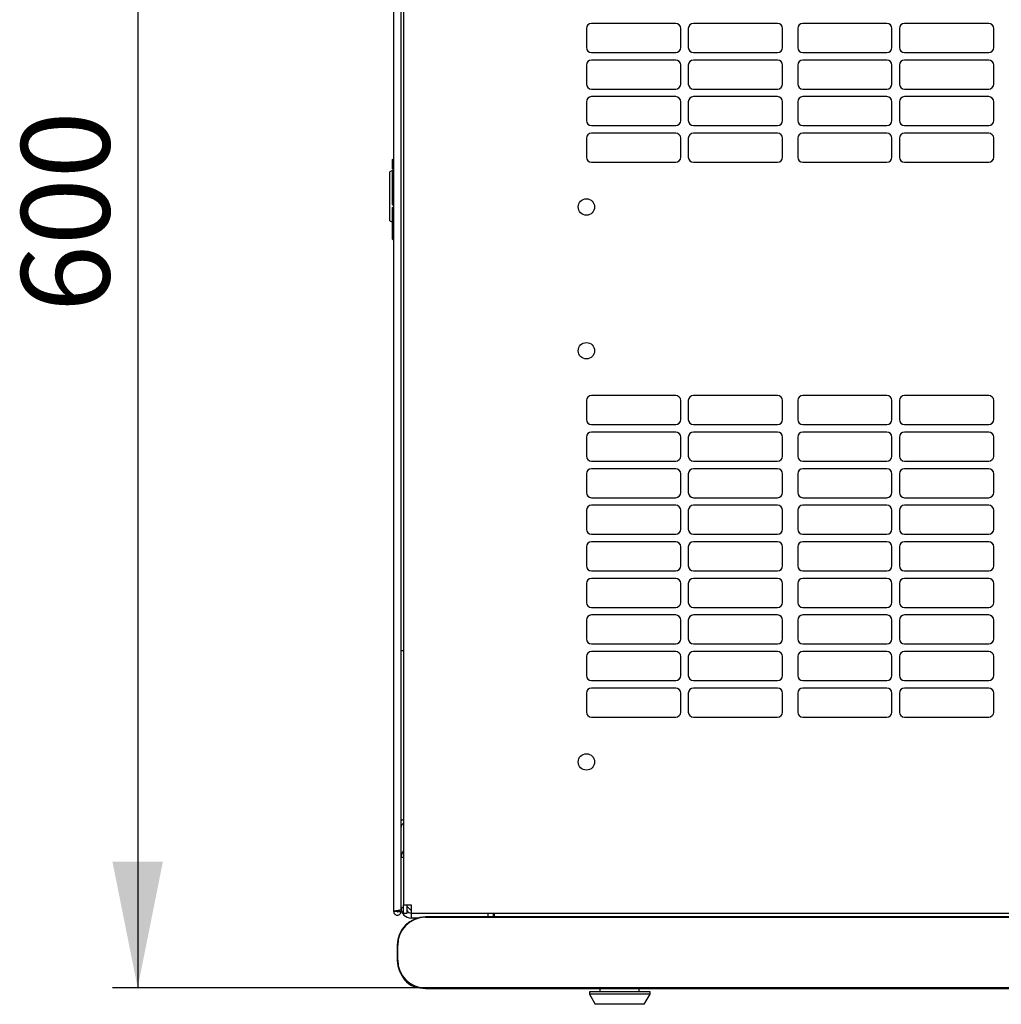
# Model space of a CAD drawing. Units: millimetres. Extents: x 56 to 338, y 51 to 260.
# Drawn here: x 59 to 98, y 51 to 90 of the extents above; entities that cross this region are included whole.
import ezdxf

# ---------------------------------------------------------------- set-up
doc = ezdxf.new("R2010")
doc.units = ezdxf.units.MM
doc.linetypes.add('SLD-Сплошная', pattern=[0])
doc.layers.add('ОСНОВНОЙ', color=7, linetype='SLD-Сплошная')
doc.styles.add('SLDTEXTSTYLE0', font='txt')
doc.styles.add('SLDTEXTSTYLE1', font='txt')
doc.dimstyles.new('SLDDIMSTYLE0', dxfattribs={"dimtxt": 3.5, "dimasz": 5, "dimexe": 0, "dimexo": 0.0625, "dimgap": 0.875, "dimtad": 2, "dimdec": 1, "dimlfac": 10, "dimrnd": 1e-09, "dimzin": 12, "dimdsep": 46, "dimtxsty": 'SLDTEXTSTYLE0', "dimsah": 1, "dimcen": 0.09, "dimadec": 0, "dimazin": 3, "dimtfac": 1, "dimtdec": 3, "dimtofl": 0, "dimtmove": 0, "dimatfit": 3, "dimfxl": 1, "dimfrac": 2, "dimtolj": 1, "dimtzin": 12, "dimarcsym": 0})

# ---------------------------------------------------------------- blocks, each defined once
blk = doc.blocks.new('_D_4')
at = {"layer": 'ОСНОВНОЙ', "transparency": 16777216}
for p, q in [((75.04, 111.887), (63.095, 111.887)), ((64.095, 111.887), (64.095, 51.566)), ((75.505, 51.566), (63.095, 51.566))]:
    blk.add_line(p, q, dxfattribs=at)
for points in [[(64.095, 111.887), (63.095, 106.887), (65.095, 106.887)], [(64.095, 51.566), (65.095, 56.566), (63.095, 56.566)]]:
    blk.add_solid(points, dxfattribs=at)
at = {"layer": 'ОСНОВНОЙ', "transparency": 16777216, "insert": (59.48, 78.365), "char_height": 3.5, "attachment_point": 1, "rotation": 90, "style": 'SLDTEXTSTYLE1'}
blk.add_mtext('600', dxfattribs=at)

msp = doc.modelspace()

# ---------------------------------------------------------------- linework, layer by layer
at = {"color": 7, "linetype": 'SLD-Сплошная', "lineweight": 25}
for p, q in [((74.245, 54.592), (74.245, 111.302)), ((74.635, 111.367), (74.635, 54.847)), ((74.535, 54.663), (74.535, 111.232)), ((85.423, 89.802), (82.087, 89.802)), ((89.459, 89.802), (86.123, 89.802)), ((93.795, 89.802), (90.459, 89.802)), ((97.831, 89.802), (94.495, 89.802)), ((81.887, 89.602), (81.887, 88.852)), ((85.623, 88.852), (85.623, 89.602)), ((85.923, 89.602), (85.923, 88.852)), ((89.659, 88.852), (89.659, 89.602)), ((90.259, 89.602), (90.259, 88.852)), ((93.995, 88.852), (93.995, 89.602)), ((94.295, 89.602), (94.295, 88.852)), ((98.031, 88.852), (98.031, 89.602)), ((82.087, 88.652), (85.423, 88.652)), ((86.123, 88.652), (89.459, 88.652)), ((90.459, 88.652), (93.795, 88.652)), ((94.495, 88.652), (97.831, 88.652)), ((85.423, 88.352), (82.087, 88.352)), ((89.459, 88.352), (86.123, 88.352)), ((93.795, 88.352), (90.459, 88.352)), ((97.831, 88.352), (94.495, 88.352)), ((81.887, 88.152), (81.887, 87.402)), ((85.623, 87.402), (85.623, 88.152)), ((85.923, 88.152), (85.923, 87.402)), ((89.659, 87.402), (89.659, 88.152)), ((90.259, 88.152), (90.259, 87.402)), ((93.995, 87.402), (93.995, 88.152)), ((94.295, 88.152), (94.295, 87.402)), ((98.031, 87.402), (98.031, 88.152)), ((82.087, 87.202), (85.423, 87.202)), ((86.123, 87.202), (89.459, 87.202)), ((90.459, 87.202), (93.795, 87.202)), ((94.495, 87.202), (97.831, 87.202)), ((81.887, 86.702), (81.887, 85.952)), ((85.423, 86.902), (82.087, 86.902)), ((85.623, 85.952), (85.623, 86.702)), ((85.923, 86.702), (85.923, 85.952)), ((89.459, 86.902), (86.123, 86.902)), ((89.659, 85.952), (89.659, 86.702)), ((90.259, 86.702), (90.259, 85.952)), ((93.795, 86.902), (90.459, 86.902)), ((93.995, 85.952), (93.995, 86.702)), ((94.295, 86.702), (94.295, 85.952)), ((97.831, 86.902), (94.495, 86.902)), ((98.031, 85.952), (98.031, 86.702)), ((82.087, 85.752), (85.423, 85.752)), ((86.123, 85.752), (89.459, 85.752)), ((90.459, 85.752), (93.795, 85.752)), ((94.495, 85.752), (97.831, 85.752)), ((81.887, 85.252), (81.887, 84.502)), ((85.423, 85.452), (82.087, 85.452)), ((85.623, 84.502), (85.623, 85.252)), ((85.923, 85.252), (85.923, 84.502)), ((89.459, 85.452), (86.123, 85.452)), ((89.659, 84.502), (89.659, 85.252)), ((90.259, 85.252), (90.259, 84.502)), ((93.795, 85.452), (90.459, 85.452)), ((93.995, 84.502), (93.995, 85.252)), ((94.295, 85.252), (94.295, 84.502)), ((97.831, 85.452), (94.495, 85.452)), ((98.031, 84.502), (98.031, 85.252)), ((74.195, 84.405), (74.245, 84.433)), ((74.195, 84.041), (74.195, 84.405)), ((74.245, 84.003), (74.095, 83.916)), ((74.195, 84.041), (74.245, 84.012)), ((74.195, 83.925), (74.245, 83.953)), ((82.087, 84.302), (85.423, 84.302)), ((86.123, 84.302), (89.459, 84.302)), ((90.459, 84.302), (93.795, 84.302)), ((94.495, 84.302), (97.831, 84.302)), ((74.095, 81.978), (74.095, 83.916)), ((74.195, 82.621), (74.195, 83.925)), ((74.195, 82.621), (74.245, 82.592)), ((74.195, 82.505), (74.245, 82.533)), ((74.195, 82.141), (74.195, 82.505)), ((74.095, 81.978), (74.195, 81.92)), ((74.195, 82.141), (74.245, 82.112)), ((74.195, 82.021), (74.195, 82.141)), ((74.195, 82.021), (74.245, 82.036)), ((74.195, 81.64), (74.195, 82.021)), ((74.195, 81.64), (74.245, 81.655)), ((74.195, 81.253), (74.195, 81.64)), ((74.195, 81.253), (74.245, 81.197)), ((85.423, 75.052), (82.087, 75.052)), ((89.459, 75.052), (86.123, 75.052)), ((93.795, 75.052), (90.459, 75.052)), ((97.831, 75.052), (94.495, 75.052)), ((81.887, 74.852), (81.887, 74.102)), ((85.623, 74.102), (85.623, 74.852)), ((85.923, 74.852), (85.923, 74.102)), ((89.659, 74.102), (89.659, 74.852)), ((90.259, 74.852), (90.259, 74.102)), ((93.995, 74.102), (93.995, 74.852)), ((94.295, 74.852), (94.295, 74.102)), ((98.031, 74.102), (98.031, 74.852)), ((82.087, 73.902), (85.423, 73.902)), ((86.123, 73.902), (89.459, 73.902)), ((90.459, 73.902), (93.795, 73.902)), ((94.495, 73.902), (97.831, 73.902)), ((81.887, 73.402), (81.887, 72.652)), ((85.423, 73.602), (82.087, 73.602)), ((85.623, 72.652), (85.623, 73.402)), ((85.923, 73.402), (85.923, 72.652)), ((89.459, 73.602), (86.123, 73.602)), ((89.659, 72.652), (89.659, 73.402)), ((90.259, 73.402), (90.259, 72.652)), ((93.795, 73.602), (90.459, 73.602)), ((93.995, 72.652), (93.995, 73.402)), ((94.295, 73.402), (94.295, 72.652)), ((97.831, 73.602), (94.495, 73.602)), ((98.031, 72.652), (98.031, 73.402)), ((82.087, 72.452), (85.423, 72.452)), ((86.123, 72.452), (89.459, 72.452)), ((90.459, 72.452), (93.795, 72.452)), ((94.495, 72.452), (97.831, 72.452)), ((81.887, 71.952), (81.887, 71.202)), ((85.423, 72.152), (82.087, 72.152)), ((85.623, 71.202), (85.623, 71.952)), ((85.923, 71.952), (85.923, 71.202)), ((89.459, 72.152), (86.123, 72.152)), ((89.659, 71.202), (89.659, 71.952)), ((90.259, 71.952), (90.259, 71.202)), ((93.795, 72.152), (90.459, 72.152)), ((93.995, 71.202), (93.995, 71.952)), ((94.295, 71.952), (94.295, 71.202)), ((97.831, 72.152), (94.495, 72.152)), ((98.031, 71.202), (98.031, 71.952)), ((82.087, 71.002), (85.423, 71.002)), ((85.423, 70.702), (82.087, 70.702)), ((86.123, 71.002), (89.459, 71.002)), ((89.459, 70.702), (86.123, 70.702)), ((90.459, 71.002), (93.795, 71.002)), ((93.795, 70.702), (90.459, 70.702)), ((94.495, 71.002), (97.831, 71.002)), ((97.831, 70.702), (94.495, 70.702)), ((81.887, 70.502), (81.887, 69.752)), ((85.623, 69.752), (85.623, 70.502)), ((85.923, 70.502), (85.923, 69.752)), ((89.659, 69.752), (89.659, 70.502)), ((90.259, 70.502), (90.259, 69.752)), ((93.995, 69.752), (93.995, 70.502)), ((94.295, 70.502), (94.295, 69.752)), ((98.031, 69.752), (98.031, 70.502)), ((82.087, 69.552), (85.423, 69.552)), ((86.123, 69.552), (89.459, 69.552)), ((90.459, 69.552), (93.795, 69.552)), ((94.495, 69.552), (97.831, 69.552)), ((85.423, 69.252), (82.087, 69.252)), ((89.459, 69.252), (86.123, 69.252)), ((93.795, 69.252), (90.459, 69.252)), ((97.831, 69.252), (94.495, 69.252)), ((81.887, 69.052), (81.887, 68.302)), ((85.623, 68.302), (85.623, 69.052)), ((85.923, 69.052), (85.923, 68.302)), ((89.659, 68.302), (89.659, 69.052)), ((90.259, 69.052), (90.259, 68.302)), ((93.995, 68.302), (93.995, 69.052)), ((94.295, 69.052), (94.295, 68.302)), ((98.031, 68.302), (98.031, 69.052)), ((82.087, 68.102), (85.423, 68.102)), ((86.123, 68.102), (89.459, 68.102)), ((90.459, 68.102), (93.795, 68.102)), ((94.495, 68.102), (97.831, 68.102)), ((81.887, 67.602), (81.887, 66.852)), ((85.423, 67.802), (82.087, 67.802)), ((85.623, 66.852), (85.623, 67.602)), ((85.923, 67.602), (85.923, 66.852)), ((89.459, 67.802), (86.123, 67.802)), ((89.659, 66.852), (89.659, 67.602)), ((90.259, 67.602), (90.259, 66.852)), ((93.795, 67.802), (90.459, 67.802)), ((93.995, 66.852), (93.995, 67.602)), ((94.295, 67.602), (94.295, 66.852)), ((97.831, 67.802), (94.495, 67.802)), ((98.031, 66.852), (98.031, 67.602)), ((82.087, 66.652), (85.423, 66.652)), ((86.123, 66.652), (89.459, 66.652)), ((90.459, 66.652), (93.795, 66.652)), ((94.495, 66.652), (97.831, 66.652)), ((81.887, 66.152), (81.887, 65.402)), ((85.423, 66.352), (82.087, 66.352)), ((85.623, 65.402), (85.623, 66.152)), ((85.923, 66.152), (85.923, 65.402)), ((89.459, 66.352), (86.123, 66.352)), ((89.659, 65.402), (89.659, 66.152)), ((90.259, 66.152), (90.259, 65.402)), ((93.795, 66.352), (90.459, 66.352)), ((93.995, 65.402), (93.995, 66.152)), ((94.295, 66.152), (94.295, 65.402)), ((97.831, 66.352), (94.495, 66.352)), ((98.031, 65.402), (98.031, 66.152)), ((82.087, 65.202), (85.423, 65.202)), ((86.123, 65.202), (89.459, 65.202)), ((90.459, 65.202), (93.795, 65.202)), ((94.495, 65.202), (97.831, 65.202)), ((74.535, 64.938), (74.635, 64.938)), ((85.423, 64.902), (82.087, 64.902)), ((89.459, 64.902), (86.123, 64.902)), ((93.795, 64.902), (90.459, 64.902)), ((97.831, 64.902), (94.495, 64.902)), ((81.887, 64.702), (81.887, 63.952)), ((85.623, 63.952), (85.623, 64.702)), ((85.923, 64.702), (85.923, 63.952)), ((89.659, 63.952), (89.659, 64.702)), ((90.259, 64.702), (90.259, 63.952)), ((93.995, 63.952), (93.995, 64.702)), ((94.295, 64.702), (94.295, 63.952)), ((98.031, 63.952), (98.031, 64.702)), ((82.087, 63.752), (85.423, 63.752)), ((86.123, 63.752), (89.459, 63.752)), ((90.459, 63.752), (93.795, 63.752)), ((94.495, 63.752), (97.831, 63.752)), ((81.887, 63.252), (81.887, 62.502)), ((85.423, 63.452), (82.087, 63.452)), ((85.623, 62.502), (85.623, 63.252)), ((85.923, 63.252), (85.923, 62.502)), ((89.459, 63.452), (86.123, 63.452)), ((89.659, 62.502), (89.659, 63.252)), ((90.259, 63.252), (90.259, 62.502)), ((93.795, 63.452), (90.459, 63.452)), ((93.995, 62.502), (93.995, 63.252)), ((94.295, 63.252), (94.295, 62.502)), ((97.831, 63.452), (94.495, 63.452)), ((98.031, 62.502), (98.031, 63.252)), ((82.087, 62.302), (85.423, 62.302)), ((86.123, 62.302), (89.459, 62.302)), ((90.459, 62.302), (93.795, 62.302)), ((94.495, 62.302), (97.831, 62.302)), ((74.635, 56.737), (74.535, 56.737)), ((74.635, 54.737), (74.535, 54.737)), ((74.535, 54.663), (74.535, 54.592)), ((74.945, 54.847), (74.635, 54.847)), ((74.635, 54.537), (74.635, 54.847)), ((74.775, 54.537), (74.775, 54.847)), ((74.775, 54.797), (74.945, 54.627)), ((74.945, 54.537), (74.945, 54.847)), ((74.385, 54.592), (74.245, 54.592)), ((74.39, 54.628), (74.385, 54.592)), ((74.395, 54.628), (74.395, 54.592)), ((74.395, 54.592), (74.535, 54.592)), ((74.635, 54.537), (74.775, 54.537)), ((74.935, 54.537), (74.935, 54.337)), ((74.945, 54.537), (74.935, 54.537)), ((75.188, 54.337), (74.935, 54.337)), ((74.945, 54.537), (134.125, 54.537)), ((75.505, 54.383), (75.505, 54.366)), ((133.305, 54.383), (75.505, 54.383)), ((75.505, 54.366), (133.305, 54.366)), ((77.985, 54.383), (77.985, 54.537)), ((78.185, 54.537), (78.185, 54.383)), ((78.235, 54.383), (78.235, 54.537)), ((74.388, 53.266), (74.405, 53.266)), ((74.388, 53.266), (74.388, 52.666)), ((74.405, 52.666), (74.405, 53.266)), ((74.388, 52.666), (74.405, 52.666)), ((133.305, 51.566), (75.505, 51.566)), ((75.505, 51.55), (75.505, 51.566)), ((75.505, 51.55), (133.305, 51.55)), ((82.43, 51.417), (82.43, 51.55)), ((83.98, 51.417), (83.98, 51.55)), ((82.005, 51.417), (82.005, 51.317)), ((83.205, 51.417), (82.005, 51.417)), ((82.005, 51.317), (82.236, 50.917)), ((83.205, 51.317), (82.005, 51.317)), ((84.405, 51.417), (83.205, 51.417)), ((84.405, 51.317), (83.205, 51.317)), ((84.174, 50.917), (84.405, 51.317)), ((84.405, 51.317), (84.405, 51.417)), ((83.205, 50.917), (82.236, 50.917)), ((84.174, 50.917), (83.205, 50.917))]:
    msp.add_line(p, q, dxfattribs=at)
at = {"color": 7, "linetype": 'SLD-Сплошная', "lineweight": 25, "flags": 128}
for points in [[(74.635, 58.239), (74.586, 58.224), (74.535, 58.196)], [(74.39, 54.628), (74.39, 54.628)], [(74.39, 54.628), (74.39, 54.628)]]:
    msp.add_lwpolyline(points, dxfattribs=at)
at = {"color": 7, "linetype": 'SLD-Сплошная', "lineweight": 25}
for centre in [(81.885, 82.527), (81.885, 76.827), (81.885, 60.527)]:
    msp.add_circle(centre, 0.325, dxfattribs=at)
for centre, radius, start, end in [((82.087, 89.602), 0.2, 90, 180), ((85.423, 89.602), 0.2, 0, 90), ((86.123, 89.602), 0.2, 90, 180), ((89.459, 89.602), 0.2, 0, 90), ((90.459, 89.602), 0.2, 90, 180), ((93.795, 89.602), 0.2, 0, 90), ((94.495, 89.602), 0.2, 90, 180), ((97.831, 89.602), 0.2, 0, 90), ((82.087, 88.852), 0.2, 180, 270), ((85.423, 88.852), 0.2, 270, 0), ((86.123, 88.852), 0.2, 180, 270), ((89.459, 88.852), 0.2, 270, 0), ((90.459, 88.852), 0.2, 180, 270), ((93.795, 88.852), 0.2, 270, 0), ((94.495, 88.852), 0.2, 180, 270), ((97.831, 88.852), 0.2, 270, 0), ((82.087, 88.152), 0.2, 90, 180), ((85.423, 88.152), 0.2, 0, 90), ((86.123, 88.152), 0.2, 90, 180), ((89.459, 88.152), 0.2, 0, 90), ((90.459, 88.152), 0.2, 90, 180), ((93.795, 88.152), 0.2, 0, 90), ((94.495, 88.152), 0.2, 90, 180), ((97.831, 88.152), 0.2, 0, 90), ((82.087, 87.402), 0.2, 180, 270), ((85.423, 87.402), 0.2, 270, 0), ((86.123, 87.402), 0.2, 180, 270), ((89.459, 87.402), 0.2, 270, 0), ((90.459, 87.402), 0.2, 180, 270), ((93.795, 87.402), 0.2, 270, 0), ((94.495, 87.402), 0.2, 180, 270), ((97.831, 87.402), 0.2, 270, 0), ((82.087, 86.702), 0.2, 90, 180), ((85.423, 86.702), 0.2, 0, 90), ((86.123, 86.702), 0.2, 90, 180), ((89.459, 86.702), 0.2, 0, 90), ((90.459, 86.702), 0.2, 90, 180), ((93.795, 86.702), 0.2, 0, 90), ((94.495, 86.702), 0.2, 90, 180), ((97.831, 86.702), 0.2, 0, 90), ((82.087, 85.952), 0.2, 180, 270), ((85.423, 85.952), 0.2, 270, 0), ((86.123, 85.952), 0.2, 180, 270), ((89.459, 85.952), 0.2, 270, 0), ((90.459, 85.952), 0.2, 180, 270), ((93.795, 85.952), 0.2, 270, 0), ((94.495, 85.952), 0.2, 180, 270), ((97.831, 85.952), 0.2, 270, 0), ((82.087, 85.252), 0.2, 90, 180), ((85.423, 85.252), 0.2, 0, 90), ((86.123, 85.252), 0.2, 90, 180), ((89.459, 85.252), 0.2, 0, 90), ((90.459, 85.252), 0.2, 90, 180), ((93.795, 85.252), 0.2, 0, 90), ((94.495, 85.252), 0.2, 90, 180), ((97.831, 85.252), 0.2, 0, 90), ((82.087, 84.502), 0.2, 180, 270), ((85.423, 84.502), 0.2, 270, 0), ((86.123, 84.502), 0.2, 180, 270), ((89.459, 84.502), 0.2, 270, 0), ((90.459, 84.502), 0.2, 180, 270), ((93.795, 84.502), 0.2, 270, 0), ((94.495, 84.502), 0.2, 180, 270), ((97.831, 84.502), 0.2, 270, 0), ((82.087, 74.852), 0.2, 90, 180), ((85.423, 74.852), 0.2, 0, 90), ((86.123, 74.852), 0.2, 90, 180), ((89.459, 74.852), 0.2, 0, 90), ((90.459, 74.852), 0.2, 90, 180), ((93.795, 74.852), 0.2, 0, 90), ((94.495, 74.852), 0.2, 90, 180), ((97.831, 74.852), 0.2, 0, 90), ((82.087, 74.102), 0.2, 180, 270), ((85.423, 74.102), 0.2, 270, 0), ((86.123, 74.102), 0.2, 180, 270), ((89.459, 74.102), 0.2, 270, 0), ((90.459, 74.102), 0.2, 180, 270), ((93.795, 74.102), 0.2, 270, 0), ((94.495, 74.102), 0.2, 180, 270), ((97.831, 74.102), 0.2, 270, 0), ((82.087, 73.402), 0.2, 90, 180), ((85.423, 73.402), 0.2, 0, 90), ((86.123, 73.402), 0.2, 90, 180), ((89.459, 73.402), 0.2, 0, 90), ((90.459, 73.402), 0.2, 90, 180), ((93.795, 73.402), 0.2, 0, 90), ((94.495, 73.402), 0.2, 90, 180), ((97.831, 73.402), 0.2, 0, 90), ((82.087, 72.652), 0.2, 180, 270), ((85.423, 72.652), 0.2, 270, 0), ((86.123, 72.652), 0.2, 180, 270), ((89.459, 72.652), 0.2, 270, 0), ((90.459, 72.652), 0.2, 180, 270), ((93.795, 72.652), 0.2, 270, 0), ((94.495, 72.652), 0.2, 180, 270), ((97.831, 72.652), 0.2, 270, 0), ((82.087, 71.952), 0.2, 90, 180), ((85.423, 71.952), 0.2, 0, 90), ((86.123, 71.952), 0.2, 90, 180), ((89.459, 71.952), 0.2, 0, 90), ((90.459, 71.952), 0.2, 90, 180), ((93.795, 71.952), 0.2, 0, 90), ((94.495, 71.952), 0.2, 90, 180), ((97.831, 71.952), 0.2, 0, 90), ((82.087, 71.202), 0.2, 180, 270), ((85.423, 71.202), 0.2, 270, 360), ((86.123, 71.202), 0.2, 180, 270), ((89.459, 71.202), 0.2, 270, 360), ((90.459, 71.202), 0.2, 180, 270), ((93.795, 71.202), 0.2, 270, 360), ((94.495, 71.202), 0.2, 180, 270), ((97.831, 71.202), 0.2, 270, 360), ((82.087, 70.502), 0.2, 90, 180), ((85.423, 70.502), 0.2, 0, 90), ((86.123, 70.502), 0.2, 90, 180), ((89.459, 70.502), 0.2, 0, 90), ((90.459, 70.502), 0.2, 90, 180), ((93.795, 70.502), 0.2, 0, 90), ((94.495, 70.502), 0.2, 90, 180), ((97.831, 70.502), 0.2, 0, 90), ((82.087, 69.752), 0.2, 180, 270), ((85.423, 69.752), 0.2, 270, 0), ((86.123, 69.752), 0.2, 180, 270), ((89.459, 69.752), 0.2, 270, 0), ((90.459, 69.752), 0.2, 180, 270), ((93.795, 69.752), 0.2, 270, 0), ((94.495, 69.752), 0.2, 180, 270), ((97.831, 69.752), 0.2, 270, 0), ((82.087, 69.052), 0.2, 90, 180), ((85.423, 69.052), 0.2, 0, 90), ((86.123, 69.052), 0.2, 90, 180), ((89.459, 69.052), 0.2, 0, 90), ((90.459, 69.052), 0.2, 90, 180), ((93.795, 69.052), 0.2, 0, 90), ((94.495, 69.052), 0.2, 90, 180), ((97.831, 69.052), 0.2, 0, 90), ((82.087, 68.302), 0.2, 180, 270), ((85.423, 68.302), 0.2, 270, 0), ((86.123, 68.302), 0.2, 180, 270), ((89.459, 68.302), 0.2, 270, 0), ((90.459, 68.302), 0.2, 180, 270), ((93.795, 68.302), 0.2, 270, 0), ((94.495, 68.302), 0.2, 180, 270), ((97.831, 68.302), 0.2, 270, 0), ((82.087, 67.602), 0.2, 90, 180), ((85.423, 67.602), 0.2, 0, 90), ((86.123, 67.602), 0.2, 90, 180), ((89.459, 67.602), 0.2, 0, 90), ((90.459, 67.602), 0.2, 90, 180), ((93.795, 67.602), 0.2, 0, 90), ((94.495, 67.602), 0.2, 90, 180), ((97.831, 67.602), 0.2, 0, 90), ((82.087, 66.852), 0.2, 180, 270), ((85.423, 66.852), 0.2, 270, 0), ((86.123, 66.852), 0.2, 180, 270), ((89.459, 66.852), 0.2, 270, 0), ((90.459, 66.852), 0.2, 180, 270), ((93.795, 66.852), 0.2, 270, 0), ((94.495, 66.852), 0.2, 180, 270), ((97.831, 66.852), 0.2, 270, 0), ((82.087, 66.152), 0.2, 90, 180), ((85.423, 66.152), 0.2, 0, 90), ((86.123, 66.152), 0.2, 90, 180), ((89.459, 66.152), 0.2, 0, 90), ((90.459, 66.152), 0.2, 90, 180), ((93.795, 66.152), 0.2, 0, 90), ((94.495, 66.152), 0.2, 90, 180), ((97.831, 66.152), 0.2, 0, 90), ((82.087, 65.402), 0.2, 180, 270), ((85.423, 65.402), 0.2, 270, 0), ((86.123, 65.402), 0.2, 180, 270), ((89.459, 65.402), 0.2, 270, 0), ((90.459, 65.402), 0.2, 180, 270), ((93.795, 65.402), 0.2, 270, 0), ((94.495, 65.402), 0.2, 180, 270), ((97.831, 65.402), 0.2, 270, 0), ((82.087, 64.702), 0.2, 90, 180), ((85.423, 64.702), 0.2, 0, 90), ((86.123, 64.702), 0.2, 90, 180), ((89.459, 64.702), 0.2, 0, 90), ((90.459, 64.702), 0.2, 90, 180), ((93.795, 64.702), 0.2, 0, 90), ((94.495, 64.702), 0.2, 90, 180), ((97.831, 64.702), 0.2, 0, 90), ((82.087, 63.952), 0.2, 180, 270), ((85.423, 63.952), 0.2, 270, 0), ((86.123, 63.952), 0.2, 180, 270), ((89.459, 63.952), 0.2, 270, 0), ((90.459, 63.952), 0.2, 180, 270), ((93.795, 63.952), 0.2, 270, 0), ((94.495, 63.952), 0.2, 180, 270), ((97.831, 63.952), 0.2, 270, 0), ((82.087, 63.252), 0.2, 90, 180), ((85.423, 63.252), 0.2, 0, 90), ((86.123, 63.252), 0.2, 90, 180), ((89.459, 63.252), 0.2, 0, 90), ((90.459, 63.252), 0.2, 90, 180), ((93.795, 63.252), 0.2, 0, 90), ((94.495, 63.252), 0.2, 90, 180), ((97.831, 63.252), 0.2, 0, 90), ((82.087, 62.502), 0.2, 180, 270), ((85.423, 62.502), 0.2, 270, 0), ((86.123, 62.502), 0.2, 180, 270), ((89.459, 62.502), 0.2, 270, 0), ((90.459, 62.502), 0.2, 180, 270), ((93.795, 62.502), 0.2, 270, 0), ((94.495, 62.502), 0.2, 180, 270), ((97.831, 62.502), 0.2, 270, 0), ((74.705, 57.937), 0.17, 114.3157, 180), ((74.935, 56.737), 0.4, 138.5904, 180), ((74.935, 54.737), 0.4, 180, 270), ((75.505, 53.266), 1.117, 90, 180), ((75.505, 53.266), 1.1, 90, 180), ((74.935, 54.737), 0.2, 216.8699, 270), ((75.505, 52.666), 1.117, 180, 270), ((75.505, 52.666), 1.1, 180, 270), ((75.365, 52.467), 0.9, 204.3722, 265.4123)]:
    msp.add_arc(centre, radius, start, end, dxfattribs=at)
for points in [[(74.535, 54.663), (74.533, 54.66), (74.528, 54.654), (74.495, 54.645), (74.447, 54.636), (74.39, 54.628), (74.333, 54.619), (74.285, 54.61), (74.251, 54.601), (74.247, 54.595), (74.245, 54.592)], [(74.245, 54.592), (74.247, 54.573), (74.251, 54.535), (74.285, 54.487), (74.333, 54.455), (74.39, 54.443), (74.447, 54.455), (74.495, 54.487), (74.528, 54.535), (74.533, 54.573), (74.535, 54.592)], [(74.385, 54.592), (74.386, 54.59), (74.39, 54.585), (74.393, 54.59), (74.395, 54.592)]]:
    msp.add_open_spline(points, degree=3, dxfattribs=at)

# ---------------------------------------------------------------- dimensions: what is measured, and where the dimension line sits
at = {"layer": 'ОСНОВНОЙ'}
dim = msp.add_linear_dim(base=(64.095, 51.566), p1=(75.04, 111.887), p2=(75.505, 51.566), angle=90, dimstyle='SLDDIMSTYLE0', dxfattribs=at)
dim.commit()
dim.dimension.update_dxf_attribs({"geometry": '_D_4', "text_midpoint": (64.095, 81.727), "dimtype": 160})

doc.saveas('drawing.dxf')
